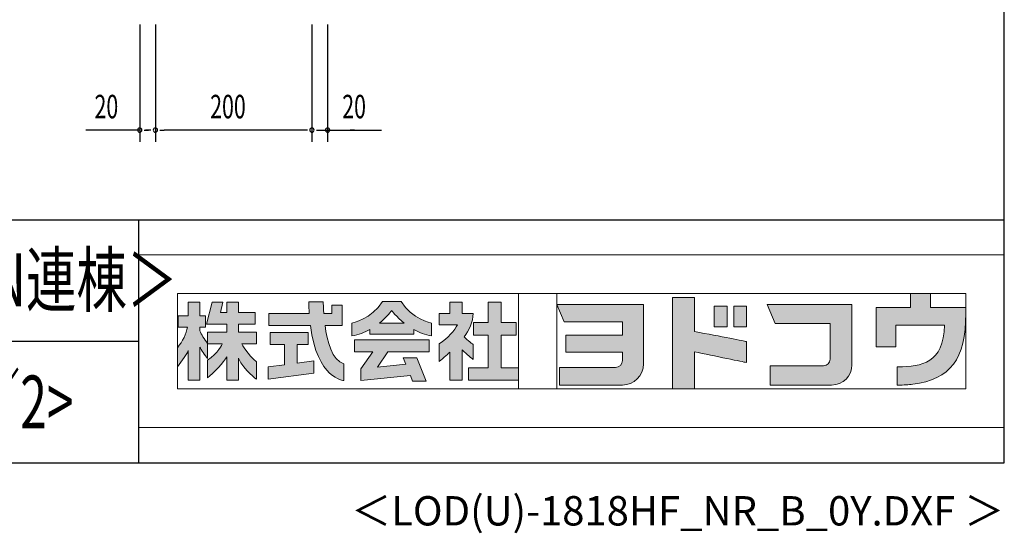
# Model space of a CAD drawing. Extents: x 434 to 16382, y 173 to 11378.
# Drawn here: x 13028 to 16382, y 173 to 1924 of the extents above; entities that cross this region are included whole.
import ezdxf
from ezdxf.enums import TextEntityAlignment as Align

# ---------------------------------------------------------------- set-up
doc = ezdxf.new("R2010")
doc.units = 0
doc.header["$LTSCALE"] = 40
doc.header["$MEASUREMENT"] = 0
for name, color, linetype in [('FILENAME', 7, 'CONTINUOUS'), ('NAME', 20, 'CONTINUOUS'), ('SUNPOU', 4, 'CONTINUOUS'), ('WAKUSEN-01', 50, 'CONTINUOUS'), ('WAKUSEN-02', 130, 'CONTINUOUS')]:
    doc.layers.add(name, color=color, linetype=linetype)
doc.layers.add('FRAME', color=8, linetype='CONTINUOUS', lineweight=0, plot=False)
doc.layers.add('株式会社ヨドコウ 社名ロゴタイプ 横組み', color=4, linetype='CONTINUOUS', lineweight=0)
doc.styles.add('00', font='ROMANS', dxfattribs={"width": 0.666667, "bigfont": 'BIGFONT'})
doc.styles.add('01', font='ROMANS', dxfattribs={"height": 3, "bigfont": 'BIGFONT'})
doc.styles.add('FILENAME', font='romans.shx', dxfattribs={"height": 100, "bigfont": 'bigfont.shx'})

# ---------------------------------------------------------------- blocks, each defined once
blk = doc.blocks.new('Block_0')
at = {"layer": '株式会社ヨドコウ 社名ロゴタイプ 横組み'}
h = blk.add_hatch(color=256, dxfattribs=at)
h.dxf.hatch_style = 1
edge = h.paths.add_edge_path()
edge.add_spline(control_points=[(128.43, -12.79), (128.43, -12.43), (128.43, -12.09), (128.43, -11.79)], knot_values=[12.750005, 12.750005, 12.750005, 12.750005, 12.812504, 12.812504, 12.812504, 12.812504], degree=3, periodic=0)
edge.add_spline(control_points=[(128.43, -11.79), (128.43, -11.5), (128.43, -11.24), (128.43, -11.02)], knot_values=[12.812504, 12.812504, 12.812504, 12.812504, 12.875003, 12.875003, 12.875003, 12.875003], degree=3, periodic=0)
edge.add_spline(control_points=[(128.43, -11.02), (128.43, -10.92), (128.43, -10.82), (128.43, -10.74)], knot_values=[12.875003, 12.875003, 12.875003, 12.875003, 12.906252, 12.906252, 12.906252, 12.906252], degree=3, periodic=0)
edge.add_spline(control_points=[(128.43, -10.74), (128.43, -10.66), (128.43, -10.59), (128.43, -10.53)], knot_values=[12.906252, 12.906252, 12.906252, 12.906252, 12.937501, 12.937501, 12.937501, 12.937501], degree=3, periodic=0)
edge.add_spline(control_points=[(128.43, -10.35), (128.43, -10.35), (128.43, -10.35), (128.43, -10.35), (128.43, -10.35), (122.78, -10.35), (117.12, -10.35)], knot_values=[12.999817, 12.999817, 12.999817, 12.999817, 13, 13, 13, 13.49999, 13.49999, 13.49999, 13.49999], degree=3, periodic=0)
edge.add_spline(control_points=[(117.12, -10.35), (111.46, -10.35), (105.8, -10.35), (105.8, -10.35)], knot_values=[13.49999, 13.49999, 13.49999, 13.49999, 14, 14, 14, 14], degree=3, periodic=0)
edge.add_spline(control_points=[(105.8, -10.35), (105.8, -10.35), (107.72, -14.94), (107.72, -14.94)], knot_values=[0.00001, 0.00001, 0.00001, 0.00001, 0.99999, 0.99999, 0.99999, 0.99999], degree=3, periodic=0)
edge.add_spline(control_points=[(107.72, -14.94), (107.72, -14.94), (122.93, -14.94), (122.93, -14.94)], knot_values=[1.00001, 1.00001, 1.00001, 1.00001, 1.99999, 1.99999, 1.99999, 1.99999], degree=3, periodic=0)
edge.add_spline(control_points=[(122.93, -14.94), (122.93, -14.94), (122.93, -18.45), (122.93, -18.45)], knot_values=[2.00001, 2.00001, 2.00001, 2.00001, 2.99999, 2.99999, 2.99999, 2.99999], degree=3, periodic=0)
edge.add_spline(control_points=[(122.93, -18.45), (122.93, -18.45), (108.09, -18.45), (108.09, -18.45)], knot_values=[3.00001, 3.00001, 3.00001, 3.00001, 3.99999, 3.99999, 3.99999, 3.99999], degree=3, periodic=0)
edge.add_spline(control_points=[(108.09, -18.45), (108.09, -18.45), (108.09, -22.88), (108.09, -22.88)], knot_values=[4.00001, 4.00001, 4.00001, 4.00001, 4.99999, 4.99999, 4.99999, 4.99999], degree=3, periodic=0)
edge.add_spline(control_points=[(108.09, -22.88), (108.09, -22.88), (122.93, -22.88), (122.93, -22.88)], knot_values=[5.00001, 5.00001, 5.00001, 5.00001, 5.99999, 5.99999, 5.99999, 5.99999], degree=3, periodic=0)
edge.add_spline(control_points=[(122.93, -22.88), (122.93, -22.88), (122.93, -25.08), (122.93, -25.08)], knot_values=[6.00001, 6.00001, 6.00001, 6.00001, 7, 7, 7, 7], degree=3, periodic=0)
edge.add_spline(control_points=[(122.93, -25.08), (122.93, -26.07), (122.12, -26.87), (121.13, -26.87)], knot_values=[7, 7, 7, 7, 8, 8, 8, 8], degree=3, periodic=0)
edge.add_spline(control_points=[(121.13, -26.87), (121.13, -26.87), (106.47, -26.87), (106.47, -26.87)], knot_values=[8.00001, 8.00001, 8.00001, 8.00001, 8.99999, 8.99999, 8.99999, 8.99999], degree=3, periodic=0)
edge.add_spline(control_points=[(106.47, -26.87), (106.47, -26.87), (106.47, -31.47), (106.47, -31.47)], knot_values=[9.00001, 9.00001, 9.00001, 9.00001, 9.99999, 9.99999, 9.99999, 9.99999], degree=3, periodic=0)
edge.add_spline(control_points=[(106.47, -31.47), (106.47, -31.47), (122.93, -31.47), (122.93, -31.47)], knot_values=[10.00001, 10.00001, 10.00001, 10.00001, 11, 11, 11, 11], degree=3, periodic=0)
edge.add_spline(control_points=[(122.93, -31.47), (125.96, -31.47), (128.43, -28.99), (128.43, -25.96), (128.43, -25.96), (128.43, -24.98), (128.43, -23.52)], knot_values=[11, 11, 11, 11, 12, 12, 12, 12.250015, 12.250015, 12.250015, 12.250015], degree=3, periodic=0)
edge.add_spline(control_points=[(128.43, -23.52), (128.43, -22.06), (128.43, -20.11), (128.43, -18.16)], knot_values=[12.250015, 12.250015, 12.250015, 12.250015, 12.50001, 12.50001, 12.50001, 12.50001], degree=3, periodic=0)
edge.add_spline(control_points=[(128.43, -18.16), (128.43, -17.18), (128.43, -16.2), (128.43, -15.29)], knot_values=[12.50001, 12.50001, 12.50001, 12.50001, 12.625008, 12.625008, 12.625008, 12.625008], degree=3, periodic=0)
edge.add_spline(control_points=[(128.43, -15.29), (128.43, -14.38), (128.43, -13.52), (128.43, -12.79)], knot_values=[12.625008, 12.625008, 12.625008, 12.625008, 12.750005, 12.750005, 12.750005, 12.750005], degree=3, periodic=0)
edge = h.paths.add_edge_path()
edge.add_spline(control_points=[(141.81, -17.46), (141.81, -17.46), (141.81, -8.53), (141.81, -8.53)], knot_values=[1.00001, 1.00001, 1.00001, 1.00001, 1.99999, 1.99999, 1.99999, 1.99999], degree=3, periodic=0)
edge.add_spline(control_points=[(141.81, -8.53), (141.81, -8.53), (136.06, -8.53), (136.06, -8.53)], knot_values=[2.00001, 2.00001, 2.00001, 2.00001, 2.99999, 2.99999, 2.99999, 2.99999], degree=3, periodic=0)
edge.add_spline(control_points=[(136.06, -8.53), (136.06, -8.53), (136.06, -32.5), (136.06, -32.5)], knot_values=[3.00001, 3.00001, 3.00001, 3.00001, 3.99999, 3.99999, 3.99999, 3.99999], degree=3, periodic=0)
edge.add_spline(control_points=[(136.06, -32.5), (136.06, -32.5), (141.81, -32.5), (141.81, -32.5)], knot_values=[4.00001, 4.00001, 4.00001, 4.00001, 4.99999, 4.99999, 4.99999, 4.99999], degree=3, periodic=0)
edge.add_spline(control_points=[(141.81, -32.5), (141.81, -32.5), (141.81, -22.75), (141.81, -22.75)], knot_values=[5.00001, 5.00001, 5.00001, 5.00001, 6, 6, 6, 6], degree=3, periodic=0)
edge.add_spline(control_points=[(141.81, -22.75), (146.75, -23.83), (154.97, -25.5), (155.05, -25.52)], knot_values=[6, 6, 6, 6, 7, 7, 7, 7], degree=3, periodic=0)
edge.add_spline(control_points=[(155.05, -25.52), (155.05, -25.52), (155.4, -25.59), (155.4, -25.59), (155.4, -25.59), (155.4, -20.1), (155.4, -20.1), (155.4, -20.1), (155.17, -20.05), (155.17, -20.05)], knot_values=[7.00003, 7.00003, 7.00003, 7.00003, 8, 8, 8, 9, 9, 9, 9.99997, 9.99997, 9.99997, 9.99997], degree=3, periodic=0)
edge.add_spline(control_points=[(155.17, -20.05), (155.1, -20.04), (148.67, -18.75), (141.81, -17.46)], knot_values=[0, 0, 0, 0, 1, 1, 1, 1], degree=3, periodic=0)
edge = h.paths.add_edge_path()
edge.add_spline(control_points=[(182.97, -15.35), (182.97, -14.42), (182.97, -13.56), (182.97, -12.82)], knot_values=[8.625007, 8.625007, 8.625007, 8.625007, 8.750005, 8.750005, 8.750005, 8.750005], degree=3, periodic=0)
edge.add_spline(control_points=[(182.97, -12.82), (182.97, -12.45), (182.97, -12.11), (182.97, -11.81)], knot_values=[8.750005, 8.750005, 8.750005, 8.750005, 8.812504, 8.812504, 8.812504, 8.812504], degree=3, periodic=0)
edge.add_spline(control_points=[(182.97, -11.81), (182.97, -11.51), (182.97, -11.25), (182.97, -11.03)], knot_values=[8.812504, 8.812504, 8.812504, 8.812504, 8.875002, 8.875002, 8.875002, 8.875002], degree=3, periodic=0)
edge.add_spline(control_points=[(182.97, -11.03), (182.97, -10.92), (182.97, -10.83), (182.97, -10.74)], knot_values=[8.875002, 8.875002, 8.875002, 8.875002, 8.906252, 8.906252, 8.906252, 8.906252], degree=3, periodic=0)
edge.add_spline(control_points=[(182.97, -10.74), (182.97, -10.66), (182.97, -10.59), (182.97, -10.53)], knot_values=[8.906252, 8.906252, 8.906252, 8.906252, 8.937501, 8.937501, 8.937501, 8.937501], degree=3, periodic=0)
edge.add_spline(control_points=[(182.97, -10.35), (182.97, -10.35), (182.97, -10.35), (182.97, -10.35), (182.97, -10.35), (177.43, -10.35), (171.88, -10.35)], knot_values=[8.999817, 8.999817, 8.999817, 8.999817, 9, 9, 9, 9.49999, 9.49999, 9.49999, 9.49999], degree=3, periodic=0)
edge.add_spline(control_points=[(171.88, -10.35), (166.33, -10.35), (160.78, -10.35), (160.78, -10.35)], knot_values=[9.49999, 9.49999, 9.49999, 9.49999, 10, 10, 10, 10], degree=3, periodic=0)
edge.add_spline(control_points=[(160.78, -10.35), (160.78, -10.35), (162.85, -15.34), (162.85, -15.34)], knot_values=[0.00001, 0.00001, 0.00001, 0.00001, 0.99999, 0.99999, 0.99999, 0.99999], degree=3, periodic=0)
edge.add_spline(control_points=[(162.85, -15.34), (162.85, -15.34), (177.24, -15.34), (177.24, -15.34)], knot_values=[1.00001, 1.00001, 1.00001, 1.00001, 1.99999, 1.99999, 1.99999, 1.99999], degree=3, periodic=0)
edge.add_spline(control_points=[(177.24, -15.34), (177.24, -15.34), (177.24, -24.73), (177.24, -24.73)], knot_values=[2.00001, 2.00001, 2.00001, 2.00001, 3, 3, 3, 3], degree=3, periodic=0)
edge.add_spline(control_points=[(177.24, -24.73), (177.24, -25.66), (176.48, -26.43), (175.54, -26.43)], knot_values=[3, 3, 3, 3, 4, 4, 4, 4], degree=3, periodic=0)
edge.add_spline(control_points=[(175.54, -26.43), (175.54, -26.43), (161.55, -26.43), (161.55, -26.43)], knot_values=[4.00001, 4.00001, 4.00001, 4.00001, 4.99999, 4.99999, 4.99999, 4.99999], degree=3, periodic=0)
edge.add_spline(control_points=[(161.55, -26.43), (161.55, -26.43), (161.55, -31.47), (161.55, -31.47)], knot_values=[5.00001, 5.00001, 5.00001, 5.00001, 5.99999, 5.99999, 5.99999, 5.99999], degree=3, periodic=0)
edge.add_spline(control_points=[(161.55, -31.47), (161.55, -31.47), (177.65, -31.47), (177.65, -31.47)], knot_values=[6.00001, 6.00001, 6.00001, 6.00001, 7, 7, 7, 7], degree=3, periodic=0)
edge.add_spline(control_points=[(177.65, -31.47), (180.58, -31.47), (182.97, -29.08), (182.97, -26.14), (182.97, -26.14), (182.97, -25.15), (182.97, -23.67)], knot_values=[7, 7, 7, 7, 8, 8, 8, 8.250015, 8.250015, 8.250015, 8.250015], degree=3, periodic=0)
edge.add_spline(control_points=[(182.97, -23.67), (182.97, -22.19), (182.97, -20.22), (182.97, -18.25)], knot_values=[8.250015, 8.250015, 8.250015, 8.250015, 8.50001, 8.50001, 8.50001, 8.50001], degree=3, periodic=0)
edge.add_spline(control_points=[(182.97, -18.25), (182.97, -17.26), (182.97, -16.27), (182.97, -15.35)], knot_values=[8.50001, 8.50001, 8.50001, 8.50001, 8.625007, 8.625007, 8.625007, 8.625007], degree=3, periodic=0)
edge = h.paths.add_edge_path()
edge.add_spline(control_points=[(212.73, -12.78), (212.73, -12.78), (212.73, -11.21), (212.73, -11.21), (212.73, -11.21), (203.51, -11.21), (203.51, -11.21)], knot_values=[14.00002, 14.00002, 14.00002, 14.00002, 15, 15, 15, 15.99998, 15.99998, 15.99998, 15.99998], degree=3, periodic=0)
edge.add_spline(control_points=[(203.51, -11.21), (203.51, -11.21), (203.51, -11.21), (203.51, -11.21), (203.51, -11.21), (203.51, -11.21), (203.51, -11.21)], knot_values=[15.99998, 15.99998, 15.99998, 15.99998, 16, 16, 16, 16.00001, 16.00001, 16.00001, 16.00001], degree=3, periodic=0)
edge.add_spline(control_points=[(203.51, -11.21), (203.51, -11.21), (203.51, -7.5), (203.51, -7.5)], knot_values=[0.00001, 0.00001, 0.00001, 0.00001, 0.99999, 0.99999, 0.99999, 0.99999], degree=3, periodic=0)
edge.add_spline(control_points=[(203.51, -7.5), (203.51, -7.5), (198.23, -7.5), (198.23, -7.5)], knot_values=[1.00001, 1.00001, 1.00001, 1.00001, 1.99999, 1.99999, 1.99999, 1.99999], degree=3, periodic=0)
edge.add_spline(control_points=[(198.23, -7.5), (198.23, -7.5), (198.23, -11.21), (198.23, -11.21)], knot_values=[2.00001, 2.00001, 2.00001, 2.00001, 2.99999, 2.99999, 2.99999, 2.99999], degree=3, periodic=0)
edge.add_spline(control_points=[(198.23, -11.21), (198.23, -11.21), (189.33, -11.21), (189.33, -11.21)], knot_values=[3.00001, 3.00001, 3.00001, 3.00001, 3.99999, 3.99999, 3.99999, 3.99999], degree=3, periodic=0)
edge.add_spline(control_points=[(189.33, -11.21), (189.33, -11.21), (189.33, -21.51), (189.33, -21.51)], knot_values=[4.00001, 4.00001, 4.00001, 4.00001, 4.99999, 4.99999, 4.99999, 4.99999], degree=3, periodic=0)
edge.add_spline(control_points=[(189.33, -21.51), (189.33, -21.51), (194.46, -21.51), (194.46, -21.51)], knot_values=[5.00001, 5.00001, 5.00001, 5.00001, 5.99999, 5.99999, 5.99999, 5.99999], degree=3, periodic=0)
edge.add_spline(control_points=[(194.46, -21.51), (194.46, -21.51), (194.46, -15.81), (194.46, -15.81)], knot_values=[6.00001, 6.00001, 6.00001, 6.00001, 6.99999, 6.99999, 6.99999, 6.99999], degree=3, periodic=0)
edge.add_spline(control_points=[(194.46, -15.81), (194.46, -15.81), (207.16, -15.81), (207.16, -15.81)], knot_values=[7.00001, 7.00001, 7.00001, 7.00001, 8, 8, 8, 8], degree=3, periodic=0)
edge.add_spline(control_points=[(207.16, -15.81), (206.97, -25.77), (201.09, -26.66), (195.07, -26.71)], knot_values=[8, 8, 8, 8, 9, 9, 9, 9], degree=3, periodic=0)
edge.add_spline(control_points=[(195.07, -26.71), (195.07, -26.71), (194.78, -26.71), (194.78, -26.71)], knot_values=[9.00001, 9.00001, 9.00001, 9.00001, 9.99999, 9.99999, 9.99999, 9.99999], degree=3, periodic=0)
edge.add_spline(control_points=[(194.78, -26.71), (194.78, -26.71), (194.78, -31.47), (194.78, -31.47)], knot_values=[10.00001, 10.00001, 10.00001, 10.00001, 10.99999, 10.99999, 10.99999, 10.99999], degree=3, periodic=0)
edge.add_spline(control_points=[(194.78, -31.47), (194.78, -31.47), (195.08, -31.47), (195.08, -31.47)], knot_values=[11.00001, 11.00001, 11.00001, 11.00001, 12, 12, 12, 12], degree=3, periodic=0)
edge.add_spline(control_points=[(195.08, -31.47), (196.5, -31.47), (197.74, -31.4), (198.86, -31.26)], knot_values=[12, 12, 12, 12, 13, 13, 13, 13], degree=3, periodic=0)
edge.add_spline(control_points=[(198.86, -31.26), (208.71, -30.05), (212.73, -24.69), (212.73, -12.78)], knot_values=[13, 13, 13, 13, 14, 14, 14, 14], degree=3, periodic=0)
h = blk.add_hatch(color=250, dxfattribs=at)
h.dxf.hatch_style = 2
edge = h.paths.add_edge_path()
edge.add_spline(control_points=[(203.51, -11.21), (203.51, -11.21), (203.51, -7.5), (203.51, -7.5), (203.51, -7.5), (198.23, -7.5), (198.23, -7.5), (198.23, -7.5), (198.23, -11.21), (198.23, -11.21), (198.23, -11.21), (189.33, -11.21), (189.33, -11.21), (189.33, -11.21), (189.33, -21.51), (189.33, -21.51), (189.33, -21.51), (194.46, -21.51), (194.46, -21.51), (194.46, -21.51), (194.46, -15.81), (194.46, -15.81), (194.46, -15.81), (207.16, -15.81), (207.16, -15.81), (206.97, -25.77), (201.09, -26.66), (195.07, -26.71), (195.07, -26.71), (194.78, -26.71), (194.78, -26.71), (194.78, -26.71), (194.78, -31.47), (194.78, -31.47), (194.78, -31.47), (195.08, -31.47), (195.08, -31.47), (196.5, -31.47), (197.74, -31.4), (198.86, -31.26), (208.71, -30.05), (212.73, -24.69), (212.73, -12.78), (212.73, -12.78), (212.73, -11.21), (212.73, -11.21), (212.73, -11.21), (203.51, -11.21), (203.51, -11.21)], knot_values=[0, 0, 0, 0, 1, 1, 1, 2, 2, 2, 3, 3, 3, 4, 4, 4, 5, 5, 5, 6, 6, 6, 7, 7, 7, 8, 8, 8, 9, 9, 9, 10, 10, 10, 11, 11, 11, 12, 12, 12, 13, 13, 13, 14, 14, 14, 15, 15, 15, 16, 16, 16, 16], degree=3, periodic=0)
edge.add_line((203.51, -11.21), (203.51, -11.21))
h = blk.add_hatch(color=256, dxfattribs=at)
h.dxf.hatch_style = 2
edge = h.paths.add_edge_path()
edge.add_spline(control_points=[(22.52, -15.55), (22.52, -15.55), (26.89, -15.55), (26.89, -15.55), (26.89, -15.55), (26.89, -12.49), (26.89, -12.49), (26.89, -12.49), (26.89, -12.48), (26.89, -12.48), (26.89, -12.48), (22.52, -12.48), (22.52, -12.48), (22.52, -12.48), (22.52, -9.76), (22.52, -9.76), (22.52, -9.76), (19.43, -9.76), (19.43, -9.76), (19.43, -9.76), (19.43, -12.48), (19.43, -12.48), (19.43, -12.48), (19.43, -12.49), (19.43, -12.49), (19.43, -12.49), (17.82, -12.49), (17.82, -12.49), (17.82, -12.49), (18.44, -9.76), (18.44, -9.76), (18.44, -9.76), (15.67, -9.76), (15.67, -9.76), (15.67, -9.76), (14.16, -15.55), (14.16, -15.55), (14.16, -15.55), (19.43, -15.55), (19.43, -15.55), (19.43, -15.55), (19.43, -17.6), (19.43, -17.6), (19.43, -17.6), (14.44, -17.6), (14.44, -17.6), (14.44, -17.6), (14.44, -20.61), (14.44, -20.61), (13.55, -19.44), (12.8, -18.25), (12.39, -17.26), (12.39, -17.26), (12.39, -16.3), (12.39, -16.3), (12.39, -16.3), (13.9, -16.3), (13.9, -16.3), (13.9, -16.3), (13.9, -13.32), (13.9, -13.32), (13.9, -13.32), (12.39, -13.32), (12.39, -13.32), (12.39, -13.32), (12.39, -9.76), (12.39, -9.76), (12.39, -9.76), (9.4, -9.76), (9.4, -9.76), (9.4, -9.76), (9.4, -13.32), (9.4, -13.32), (9.4, -13.32), (6.77, -13.32), (6.77, -13.32), (6.77, -13.32), (6.77, -16.3), (6.77, -16.3), (6.77, -16.3), (9.17, -16.3), (9.17, -16.3), (8.88, -18.08), (7.95, -19.98), (6.53, -21.71), (6.53, -21.71), (6.53, -26.68), (6.53, -26.68), (7.81, -25.14), (9.05, -23.22), (9.4, -22.42), (9.4, -22.42), (9.4, -30.2), (9.4, -30.2), (9.4, -30.2), (12.39, -30.2), (12.39, -30.2), (12.39, -30.2), (12.39, -21.53), (12.39, -21.53), (12.72, -22.29), (13.73, -23.63), (14.44, -24.55), (14.44, -24.55), (14.44, -20.69), (14.44, -20.69), (14.44, -20.69), (14.5, -20.69), (14.5, -20.69), (14.5, -20.69), (18.29, -20.69), (18.29, -20.69), (18.29, -20.69), (17.1, -23.18), (14.44, -24.95), (14.44, -24.95), (14.44, -29.56), (14.44, -29.56), (15.91, -28.51), (18.82, -25.32), (19.43, -24.11), (19.43, -24.11), (19.43, -30.2), (19.43, -30.2), (19.43, -30.2), (22.52, -30.2), (22.52, -30.2), (22.52, -30.2), (22.52, -24.43), (22.52, -24.43), (24.05, -27.77), (27.23, -29.95), (27.23, -29.95), (27.23, -29.95), (27.23, -25.41), (27.23, -25.41), (24.93, -23.55), (23.41, -20.69), (23.41, -20.69), (23.41, -20.69), (27.23, -20.69), (27.23, -20.69), (27.23, -20.69), (27.23, -17.6), (27.23, -17.6), (27.23, -17.6), (22.52, -17.6), (22.52, -17.6), (22.52, -17.6), (22.52, -15.55), (22.52, -15.55)], knot_values=[0, 0, 0, 0, 1, 1, 1, 2, 2, 2, 3, 3, 3, 4, 4, 4, 5, 5, 5, 6, 6, 6, 7, 7, 7, 8, 8, 8, 9, 9, 9, 10, 10, 10, 11, 11, 11, 12, 12, 12, 13, 13, 13, 14, 14, 14, 15, 15, 15, 16, 16, 16, 17, 17, 17, 18, 18, 18, 19, 19, 19, 20, 20, 20, 21, 21, 21, 22, 22, 22, 23, 23, 23, 24, 24, 24, 25, 25, 25, 26, 26, 26, 27, 27, 27, 28, 28, 28, 29, 29, 29, 30, 30, 30, 31, 31, 31, 32, 32, 32, 33, 33, 33, 34, 34, 34, 35, 35, 35, 36, 36, 36, 37, 37, 37, 38, 38, 38, 39, 39, 39, 40, 40, 40, 41, 41, 41, 42, 42, 42, 43, 43, 43, 44, 44, 44, 45, 45, 45, 46, 46, 46, 47, 47, 47, 48, 48, 48, 49, 49, 49, 50, 50, 50, 50], degree=3, periodic=0)
h = blk.add_hatch(color=256, dxfattribs=at)
h.dxf.hatch_style = 2
edge = h.paths.add_edge_path()
edge.add_spline(control_points=[(45.15, -15.85), (45.15, -15.85), (49.6, -15.85), (49.6, -15.85), (49.6, -15.85), (49.6, -10.54), (49.6, -10.54), (49.6, -10.54), (46.93, -10.54), (46.93, -10.54), (46.93, -10.54), (46.93, -12.72), (46.93, -12.72), (46.93, -12.72), (44.85, -12.72), (44.85, -12.72), (44.74, -11.69), (44.68, -9.71), (44.68, -9.71), (44.68, -9.71), (40.92, -9.71), (40.92, -9.71), (40.93, -10.77), (40.97, -11.77), (41.03, -12.72), (41.03, -12.72), (30.42, -12.72), (30.42, -12.72), (30.42, -12.72), (30.42, -15.85), (30.42, -15.85), (30.42, -15.85), (41.32, -15.85), (41.32, -15.85), (43.08, -29.91), (50.08, -30.3), (50.08, -30.3), (50.08, -30.3), (50.08, -25.89), (50.08, -25.89), (46.98, -25.07), (45.69, -19.94), (45.15, -15.85)], knot_values=[0, 0, 0, 0, 1, 1, 1, 2, 2, 2, 3, 3, 3, 4, 4, 4, 5, 5, 5, 6, 6, 6, 7, 7, 7, 8, 8, 8, 9, 9, 9, 10, 10, 10, 11, 11, 11, 12, 12, 12, 13, 13, 13, 14, 14, 14, 14], degree=3, periodic=0)
h = blk.add_hatch(color=256, dxfattribs=at)
h.dxf.hatch_style = 2
edge = h.paths.add_edge_path()
edge.add_spline(control_points=[(59.36, -15.25), (61.43, -13.59), (62.6, -11.98), (62.6, -11.98), (62.6, -11.98), (63.78, -13.59), (65.85, -15.25), (65.85, -15.25), (59.36, -15.25), (59.36, -15.25)], knot_values=[0, 0, 0, 0, 1, 1, 1, 2, 2, 2, 3, 3, 3, 3], degree=3, periodic=0)
edge = h.paths.add_edge_path()
edge.add_spline(control_points=[(65.04, -9.58), (65.04, -9.58), (60.17, -9.58), (60.17, -9.58), (57.4, -14.2), (52.2, -15.27), (52.2, -15.27), (52.2, -15.27), (52.2, -18.6), (52.2, -18.6), (53.93, -18.32), (55.49, -17.69), (56.85, -16.94), (56.85, -16.94), (56.85, -18.14), (56.85, -18.14), (56.85, -18.14), (68.35, -18.14), (68.35, -18.14), (68.35, -18.14), (68.35, -16.94), (68.35, -16.94), (69.71, -17.69), (71.27, -18.32), (73, -18.6), (73, -18.6), (73, -15.27), (73, -15.27), (73, -15.27), (67.8, -14.2), (65.04, -9.58)], knot_values=[0, 0, 0, 0, 1, 1, 1, 2, 2, 2, 3, 3, 3, 4, 4, 4, 5, 5, 5, 6, 6, 6, 7, 7, 7, 8, 8, 8, 9, 9, 9, 10, 10, 10, 10], degree=3, periodic=0)
h = blk.add_hatch(color=256, dxfattribs=at)
h.dxf.hatch_style = 2
edge = h.paths.add_edge_path()
edge.add_spline(control_points=[(83.92, -20.84), (83.49, -20.61), (81.76, -19.16), (81.52, -18.88), (82.86, -17.18), (83.86, -14.97), (83.87, -12.72), (83.87, -12.72), (81.05, -12.72), (81.05, -12.72), (81.05, -12.72), (81.05, -9.76), (81.05, -9.76), (81.05, -9.76), (77.76, -9.76), (77.76, -9.76), (77.76, -9.76), (77.76, -12.72), (77.76, -12.72), (77.76, -12.72), (75.04, -12.72), (75.04, -12.72), (75.04, -12.72), (75.04, -15.74), (75.04, -15.74), (75.04, -15.74), (79.77, -15.74), (79.77, -15.74), (79.1, -17.07), (77.28, -19.22), (75.04, -20.67), (75.04, -20.67), (75.04, -25.31), (75.04, -25.31), (76.07, -24.58), (77.76, -22.86), (77.76, -22.86), (77.76, -22.86), (77.76, -30.22), (77.76, -30.22), (77.76, -30.22), (81.05, -30.22), (81.05, -30.22), (81.05, -30.22), (81.05, -22.29), (81.05, -22.29), (81.42, -22.71), (83.24, -24.3), (83.92, -24.79), (83.92, -24.79), (83.92, -20.84), (83.92, -20.84)], knot_values=[0, 0, 0, 0, 1, 1, 1, 2, 2, 2, 3, 3, 3, 4, 4, 4, 5, 5, 5, 6, 6, 6, 7, 7, 7, 8, 8, 8, 9, 9, 9, 10, 10, 10, 11, 11, 11, 12, 12, 12, 13, 13, 13, 14, 14, 14, 15, 15, 15, 16, 16, 16, 17, 17, 17, 17], degree=3, periodic=0)
h = blk.add_hatch(color=256, dxfattribs=at)
h.dxf.hatch_style = 2
h.paths.add_polyline_path([(91.19, -26.94), (91.19, -18.44), (95.14, -18.44), (95.14, -15.12), (91.19, -15.12), (91.19, -9.76), (87.81, -9.76), (87.81, -15.12), (84.01, -15.12), (84.01, -18.44), (87.81, -18.44), (87.81, -26.94), (82.69, -26.94), (82.69, -30.22), (95.72, -30.22), (95.72, -26.94)])
h = blk.add_hatch(color=250, dxfattribs=at)
h.dxf.hatch_style = 2
edge = h.paths.add_edge_path()
edge.add_spline(control_points=[(155.17, -20.05), (155.1, -20.04), (148.67, -18.75), (141.81, -17.46), (141.81, -17.46), (141.81, -8.53), (141.81, -8.53), (141.81, -8.53), (136.06, -8.53), (136.06, -8.53), (136.06, -8.53), (136.06, -32.5), (136.06, -32.5), (136.06, -32.5), (141.81, -32.5), (141.81, -32.5), (141.81, -32.5), (141.81, -22.75), (141.81, -22.75), (146.75, -23.83), (154.97, -25.5), (155.05, -25.52), (155.05, -25.52), (155.4, -25.59), (155.4, -25.59), (155.4, -25.59), (155.4, -20.1), (155.4, -20.1), (155.4, -20.1), (155.17, -20.05), (155.17, -20.05)], knot_values=[0, 0, 0, 0, 1, 1, 1, 2, 2, 2, 3, 3, 3, 4, 4, 4, 5, 5, 5, 6, 6, 6, 7, 7, 7, 8, 8, 8, 9, 9, 9, 10, 10, 10, 10], degree=3, periodic=0)
edge.add_line((155.17, -20.05), (155.17, -20.05))
h = blk.add_hatch(color=250, dxfattribs=at)
h.dxf.hatch_style = 2
edge = h.paths.add_edge_path()
edge.add_spline(control_points=[(105.8, -10.35), (105.8, -10.35), (107.72, -14.94), (107.72, -14.94), (107.72, -14.94), (122.93, -14.94), (122.93, -14.94), (122.93, -14.94), (122.93, -18.45), (122.93, -18.45), (122.93, -18.45), (108.09, -18.45), (108.09, -18.45), (108.09, -18.45), (108.09, -22.88), (108.09, -22.88), (108.09, -22.88), (122.93, -22.88), (122.93, -22.88), (122.93, -22.88), (122.93, -25.08), (122.93, -25.08), (122.93, -26.07), (122.12, -26.87), (121.13, -26.87), (121.13, -26.87), (106.47, -26.87), (106.47, -26.87), (106.47, -26.87), (106.47, -31.47), (106.47, -31.47), (106.47, -31.47), (122.93, -31.47), (122.93, -31.47), (125.96, -31.47), (128.43, -28.99), (128.43, -25.96), (128.43, -25.96), (128.43, -10.35), (128.43, -10.35), (128.43, -10.35), (105.8, -10.35), (105.8, -10.35)], knot_values=[0, 0, 0, 0, 1, 1, 1, 2, 2, 2, 3, 3, 3, 4, 4, 4, 5, 5, 5, 6, 6, 6, 7, 7, 7, 8, 8, 8, 9, 9, 9, 10, 10, 10, 11, 11, 11, 12, 12, 12, 13, 13, 13, 14, 14, 14, 14], degree=3, periodic=0)
edge.add_line((105.8, -10.35), (105.8, -10.35))
h = blk.add_hatch(color=256, dxfattribs=at)
h.dxf.hatch_style = 2
h.paths.add_polyline_path([(146.94, -10.84), (146.94, -16.24), (150.29, -16.24), (150.29, -10.84), (146.94, -10.84)])
h = blk.add_hatch(color=256, dxfattribs=at)
h.dxf.hatch_style = 2
h.paths.add_polyline_path([(152.05, -10.84), (152.05, -16.24), (155.4, -16.24), (155.4, -10.84), (152.05, -10.84)])
h = blk.add_hatch(color=250, dxfattribs=at)
h.dxf.hatch_style = 2
edge = h.paths.add_edge_path()
edge.add_spline(control_points=[(160.78, -10.35), (160.78, -10.35), (162.85, -15.34), (162.85, -15.34), (162.85, -15.34), (177.24, -15.34), (177.24, -15.34), (177.24, -15.34), (177.24, -24.73), (177.24, -24.73), (177.24, -25.66), (176.48, -26.43), (175.54, -26.43), (175.54, -26.43), (161.55, -26.43), (161.55, -26.43), (161.55, -26.43), (161.55, -31.47), (161.55, -31.47), (161.55, -31.47), (177.65, -31.47), (177.65, -31.47), (180.58, -31.47), (182.97, -29.08), (182.97, -26.14), (182.97, -26.14), (182.97, -10.35), (182.97, -10.35), (182.97, -10.35), (160.78, -10.35), (160.78, -10.35)], knot_values=[0, 0, 0, 0, 1, 1, 1, 2, 2, 2, 3, 3, 3, 4, 4, 4, 5, 5, 5, 6, 6, 6, 7, 7, 7, 8, 8, 8, 9, 9, 9, 10, 10, 10, 10], degree=3, periodic=0)
edge.add_line((160.78, -10.35), (160.78, -10.35))
h = blk.add_hatch(color=256, dxfattribs=at)
h.dxf.hatch_style = 2
h.paths.add_polyline_path([(37.86, -20.86), (40.77, -20.86), (40.77, -17.73), (30.83, -17.73), (30.83, -20.86), (34.55, -20.86), (34.55, -26.14), (30.25, -26.72), (30.25, -29.95), (42.2, -28.37), (42.2, -25.15), (37.86, -25.71)])
h = blk.add_hatch(color=256, dxfattribs=at)
h.dxf.hatch_style = 2
h.paths.add_polyline_path([(52.85, -22.77), (57.67, -22.77), (54.52, -27.23), (54.52, -30.26), (67.47, -29.01), (68.04, -30.42), (71.61, -30.42), (69.15, -24.34), (65.59, -24.34), (66.28, -26.04), (58.86, -26.76), (61.59, -22.77), (72.35, -22.77), (72.35, -19.65), (52.85, -19.65)])
at = {"layer": 'FRAME'}
for p, q in [((-3.54, 2.57), (222.81, 2.57)), ((-3.54, -42.57), (-3.54, 2.57)), ((222.81, 2.57), (222.81, -42.57)), ((6.53, -7.5), (212.73, -7.5)), ((6.53, -32.5), (6.53, -7.5)), ((95.72, -7.5), (95.72, -32.5)), ((105.8, -7.5), (105.8, -32.5)), ((212.73, -7.5), (212.73, -32.5)), ((212.73, -32.5), (6.53, -32.5)), ((222.81, -42.57), (-3.54, -42.57))]:
    blk.add_line(p, q, dxfattribs=at)
at = {"layer": '株式会社ヨドコウ 社名ロゴタイプ 横組み'}
for points in [[(91.19, -26.94), (91.19, -18.44), (95.14, -18.44), (95.14, -15.12), (91.19, -15.12), (91.19, -9.76), (87.81, -9.76), (87.81, -15.12), (84.01, -15.12), (84.01, -18.44), (87.81, -18.44), (87.81, -26.94), (82.69, -26.94), (82.69, -30.22), (95.72, -30.22), (95.72, -26.94)], [(37.86, -20.86), (40.77, -20.86), (40.77, -17.73), (30.83, -17.73), (30.83, -20.86), (34.55, -20.86), (34.55, -26.14), (30.25, -26.72), (30.25, -29.95), (42.2, -28.37), (42.2, -25.15), (37.86, -25.71)], [(52.85, -22.77), (57.67, -22.77), (54.52, -27.23), (54.52, -30.26), (67.47, -29.01), (68.04, -30.42), (71.61, -30.42), (69.15, -24.34), (65.59, -24.34), (66.28, -26.04), (58.86, -26.76), (61.59, -22.77), (72.35, -22.77), (72.35, -19.65), (52.85, -19.65)]]:
    blk.add_lwpolyline(points, close=True, dxfattribs=at)
for points in [[(146.94, -10.84), (146.94, -16.24), (150.29, -16.24), (150.29, -10.84), (146.94, -10.84)], [(152.05, -10.84), (152.05, -16.24), (155.4, -16.24), (155.4, -10.84), (152.05, -10.84)]]:
    blk.add_lwpolyline(points, dxfattribs=at)
for points in [[(203.51, -7.5), (203.51, -7.5), (198.23, -7.5), (198.23, -7.5)], [(198.23, -7.5), (198.23, -7.5), (198.23, -11.21), (198.23, -11.21)], [(203.51, -11.21), (203.51, -11.21), (203.51, -7.5), (203.51, -7.5)], [(12.39, -9.76), (12.39, -9.76), (9.4, -9.76), (9.4, -9.76)], [(9.4, -9.76), (9.4, -9.76), (9.4, -13.32), (9.4, -13.32)], [(12.39, -13.32), (12.39, -13.32), (12.39, -9.76), (12.39, -9.76)], [(15.67, -9.76), (15.67, -9.76), (14.16, -15.55), (14.16, -15.55)], [(18.44, -9.76), (18.44, -9.76), (15.67, -9.76), (15.67, -9.76)], [(17.82, -12.49), (17.82, -12.49), (18.44, -9.76), (18.44, -9.76)], [(22.52, -9.76), (22.52, -9.76), (19.43, -9.76), (19.43, -9.76)], [(19.43, -9.76), (19.43, -9.76), (19.43, -12.48), (19.43, -12.48)], [(22.52, -12.48), (22.52, -12.48), (22.52, -9.76), (22.52, -9.76)], [(19.43, -12.49), (19.43, -12.49), (17.82, -12.49), (17.82, -12.49)], [(19.43, -12.48), (19.43, -12.48), (19.43, -12.49), (19.43, -12.49)], [(26.89, -12.48), (26.89, -12.48), (22.52, -12.48), (22.52, -12.48)], [(26.89, -12.49), (26.89, -12.49), (26.89, -12.48), (26.89, -12.48)], [(26.89, -15.55), (26.89, -15.55), (26.89, -12.49), (26.89, -12.49)], [(105.8, -10.35), (105.8, -10.35), (107.72, -14.94), (107.72, -14.94)], [(128.43, -10.35), (128.43, -10.35), (105.8, -10.35), (105.8, -10.35)], [(128.43, -25.96), (128.43, -25.96), (128.43, -10.35), (128.43, -10.35)], [(160.78, -10.35), (160.78, -10.35), (162.85, -15.34), (162.85, -15.34)], [(182.97, -10.35), (182.97, -10.35), (160.78, -10.35), (160.78, -10.35)], [(182.97, -26.14), (182.97, -26.14), (182.97, -10.35), (182.97, -10.35)], [(198.23, -11.21), (198.23, -11.21), (189.33, -11.21), (189.33, -11.21)], [(189.33, -11.21), (189.33, -11.21), (189.33, -21.51), (189.33, -21.51)], [(198.86, -31.26), (208.71, -30.05), (212.73, -24.69), (212.73, -12.78)], [(212.73, -11.21), (212.73, -11.21), (203.51, -11.21), (203.51, -11.21)], [(212.73, -12.78), (212.73, -12.78), (212.73, -11.21), (212.73, -11.21)], [(9.4, -13.32), (9.4, -13.32), (6.77, -13.32), (6.77, -13.32)], [(6.77, -13.32), (6.77, -13.32), (6.77, -16.3), (6.77, -16.3)], [(13.9, -13.32), (13.9, -13.32), (12.39, -13.32), (12.39, -13.32)], [(13.9, -16.3), (13.9, -16.3), (13.9, -13.32), (13.9, -13.32)], [(107.72, -14.94), (107.72, -14.94), (122.93, -14.94), (122.93, -14.94)], [(122.93, -14.94), (122.93, -14.94), (122.93, -18.45), (122.93, -18.45)], [(162.85, -15.34), (162.85, -15.34), (177.24, -15.34), (177.24, -15.34)], [(177.24, -15.34), (177.24, -15.34), (177.24, -24.73), (177.24, -24.73)], [(9.17, -16.3), (8.88, -18.08), (7.95, -19.98), (6.53, -21.71)], [(6.77, -16.3), (6.77, -16.3), (9.17, -16.3), (9.17, -16.3)], [(12.39, -17.26), (12.39, -17.26), (12.39, -16.3), (12.39, -16.3)], [(12.39, -16.3), (12.39, -16.3), (13.9, -16.3), (13.9, -16.3)], [(14.44, -20.61), (13.55, -19.44), (12.8, -18.25), (12.39, -17.26)], [(14.16, -15.55), (14.16, -15.55), (19.43, -15.55), (19.43, -15.55)], [(19.43, -17.6), (19.43, -17.6), (14.44, -17.6), (14.44, -17.6)], [(14.44, -17.6), (14.44, -17.6), (14.44, -20.61), (14.44, -20.61)], [(19.43, -15.55), (19.43, -15.55), (19.43, -17.6), (19.43, -17.6)], [(22.52, -15.55), (22.52, -15.55), (26.89, -15.55), (26.89, -15.55)], [(22.52, -17.6), (22.52, -17.6), (22.52, -15.55), (22.52, -15.55)], [(27.23, -17.6), (27.23, -17.6), (22.52, -17.6), (22.52, -17.6)], [(27.23, -20.69), (27.23, -20.69), (27.23, -17.6), (27.23, -17.6)], [(194.46, -21.51), (194.46, -21.51), (194.46, -15.81), (194.46, -15.81)], [(194.46, -15.81), (194.46, -15.81), (207.16, -15.81), (207.16, -15.81)], [(207.16, -15.81), (206.97, -25.77), (201.09, -26.66), (195.07, -26.71)], [(122.93, -18.45), (122.93, -18.45), (108.09, -18.45), (108.09, -18.45)], [(108.09, -18.45), (108.09, -18.45), (108.09, -22.88), (108.09, -22.88)], [(6.53, -21.71), (6.53, -21.71), (6.53, -26.68), (6.53, -26.68)], [(6.53, -26.68), (7.81, -25.14), (9.05, -23.22), (9.4, -22.42)], [(9.4, -22.42), (9.4, -22.42), (9.4, -30.2), (9.4, -30.2)], [(12.39, -30.2), (12.39, -30.2), (12.39, -21.53), (12.39, -21.53)], [(12.39, -21.53), (12.72, -22.29), (13.73, -23.63), (14.44, -24.55)], [(14.44, -24.55), (14.44, -24.55), (14.44, -20.69), (14.44, -20.69)], [(14.44, -20.69), (14.44, -20.69), (14.5, -20.69), (14.5, -20.69)], [(18.29, -20.69), (18.29, -20.69), (17.1, -23.18), (14.44, -24.95)], [(14.5, -20.69), (14.5, -20.69), (18.29, -20.69), (18.29, -20.69)], [(27.23, -25.41), (24.93, -23.55), (23.41, -20.69), (23.41, -20.69)], [(23.41, -20.69), (23.41, -20.69), (27.23, -20.69), (27.23, -20.69)], [(108.09, -22.88), (108.09, -22.88), (122.93, -22.88), (122.93, -22.88)], [(122.93, -22.88), (122.93, -22.88), (122.93, -25.08), (122.93, -25.08)], [(189.33, -21.51), (189.33, -21.51), (194.46, -21.51), (194.46, -21.51)], [(14.44, -29.56), (15.91, -28.51), (18.82, -25.32), (19.43, -24.11)], [(14.44, -24.95), (14.44, -24.95), (14.44, -29.56), (14.44, -29.56)], [(19.43, -24.11), (19.43, -24.11), (19.43, -30.2), (19.43, -30.2)], [(22.52, -30.2), (22.52, -30.2), (22.52, -24.43), (22.52, -24.43)], [(22.52, -24.43), (24.05, -27.77), (27.23, -29.95), (27.23, -29.95)], [(27.23, -29.95), (27.23, -29.95), (27.23, -25.41), (27.23, -25.41)], [(122.93, -25.08), (122.93, -26.07), (122.12, -26.87), (121.13, -26.87)], [(177.24, -24.73), (177.24, -25.66), (176.48, -26.43), (175.54, -26.43)], [(121.13, -26.87), (121.13, -26.87), (106.47, -26.87), (106.47, -26.87)], [(106.47, -26.87), (106.47, -26.87), (106.47, -31.47), (106.47, -31.47)], [(122.93, -31.47), (125.96, -31.47), (128.43, -28.99), (128.43, -25.96)], [(175.54, -26.43), (175.54, -26.43), (161.55, -26.43), (161.55, -26.43)], [(161.55, -26.43), (161.55, -26.43), (161.55, -31.47), (161.55, -31.47)], [(177.65, -31.47), (180.58, -31.47), (182.97, -29.08), (182.97, -26.14)], [(195.07, -26.71), (195.07, -26.71), (194.78, -26.71), (194.78, -26.71)], [(194.78, -26.71), (194.78, -26.71), (194.78, -31.47), (194.78, -31.47)], [(9.4, -30.2), (9.4, -30.2), (12.39, -30.2), (12.39, -30.2)], [(19.43, -30.2), (19.43, -30.2), (22.52, -30.2), (22.52, -30.2)], [(106.47, -31.47), (106.47, -31.47), (122.93, -31.47), (122.93, -31.47)], [(161.55, -31.47), (161.55, -31.47), (177.65, -31.47), (177.65, -31.47)], [(194.78, -31.47), (194.78, -31.47), (195.08, -31.47), (195.08, -31.47)], [(195.08, -31.47), (196.5, -31.47), (197.74, -31.4), (198.86, -31.26)]]:
    blk.add_open_spline(points, degree=3, dxfattribs=at)
for points, knots in [([(45.15, -15.85), (45.15, -15.85), (49.6, -15.85), (49.6, -15.85), (49.6, -15.85), (49.6, -10.54), (49.6, -10.54), (49.6, -10.54), (46.93, -10.54), (46.93, -10.54), (46.93, -10.54), (46.93, -12.72), (46.93, -12.72), (46.93, -12.72), (44.85, -12.72), (44.85, -12.72), (44.74, -11.69), (44.68, -9.71), (44.68, -9.71), (44.68, -9.71), (40.92, -9.71), (40.92, -9.71), (40.93, -10.77), (40.97, -11.77), (41.03, -12.72), (41.03, -12.72), (30.42, -12.72), (30.42, -12.72), (30.42, -12.72), (30.42, -15.85), (30.42, -15.85), (30.42, -15.85), (41.32, -15.85), (41.32, -15.85), (43.08, -29.91), (50.08, -30.3), (50.08, -30.3), (50.08, -30.3), (50.08, -25.89), (50.08, -25.89), (46.98, -25.07), (45.69, -19.94), (45.15, -15.85)], [0, 0, 0, 0, 1, 1, 1, 2, 2, 2, 3, 3, 3, 4, 4, 4, 5, 5, 5, 6, 6, 6, 7, 7, 7, 8, 8, 8, 9, 9, 9, 10, 10, 10, 11, 11, 11, 12, 12, 12, 13, 13, 13, 14, 14, 14, 14]), ([(65.04, -9.58), (65.04, -9.58), (60.17, -9.58), (60.17, -9.58), (57.4, -14.2), (52.2, -15.27), (52.2, -15.27), (52.2, -15.27), (52.2, -18.6), (52.2, -18.6), (53.93, -18.32), (55.49, -17.69), (56.85, -16.94), (56.85, -16.94), (56.85, -18.14), (56.85, -18.14), (56.85, -18.14), (68.35, -18.14), (68.35, -18.14), (68.35, -18.14), (68.35, -16.94), (68.35, -16.94), (69.71, -17.69), (71.27, -18.32), (73, -18.6), (73, -18.6), (73, -15.27), (73, -15.27), (73, -15.27), (67.8, -14.2), (65.04, -9.58)], [0, 0, 0, 0, 1, 1, 1, 2, 2, 2, 3, 3, 3, 4, 4, 4, 5, 5, 5, 6, 6, 6, 7, 7, 7, 8, 8, 8, 9, 9, 9, 10, 10, 10, 10]), ([(83.92, -20.84), (83.49, -20.61), (81.76, -19.16), (81.52, -18.88), (82.86, -17.18), (83.86, -14.97), (83.87, -12.72), (83.87, -12.72), (81.05, -12.72), (81.05, -12.72), (81.05, -12.72), (81.05, -9.76), (81.05, -9.76), (81.05, -9.76), (77.76, -9.76), (77.76, -9.76), (77.76, -9.76), (77.76, -12.72), (77.76, -12.72), (77.76, -12.72), (75.04, -12.72), (75.04, -12.72), (75.04, -12.72), (75.04, -15.74), (75.04, -15.74), (75.04, -15.74), (79.77, -15.74), (79.77, -15.74), (79.1, -17.07), (77.28, -19.22), (75.04, -20.67), (75.04, -20.67), (75.04, -25.31), (75.04, -25.31), (76.07, -24.58), (77.76, -22.86), (77.76, -22.86), (77.76, -22.86), (77.76, -30.22), (77.76, -30.22), (77.76, -30.22), (81.05, -30.22), (81.05, -30.22), (81.05, -30.22), (81.05, -22.29), (81.05, -22.29), (81.42, -22.71), (83.24, -24.3), (83.92, -24.79), (83.92, -24.79), (83.92, -20.84), (83.92, -20.84)], [0, 0, 0, 0, 1, 1, 1, 2, 2, 2, 3, 3, 3, 4, 4, 4, 5, 5, 5, 6, 6, 6, 7, 7, 7, 8, 8, 8, 9, 9, 9, 10, 10, 10, 11, 11, 11, 12, 12, 12, 13, 13, 13, 14, 14, 14, 15, 15, 15, 16, 16, 16, 17, 17, 17, 17]), ([(155.17, -20.05), (155.1, -20.04), (148.67, -18.75), (141.81, -17.46), (141.81, -17.46), (141.81, -8.53), (141.81, -8.53), (141.81, -8.53), (136.06, -8.53), (136.06, -8.53), (136.06, -8.53), (136.06, -32.5), (136.06, -32.5), (136.06, -32.5), (141.81, -32.5), (141.81, -32.5), (141.81, -32.5), (141.81, -22.75), (141.81, -22.75), (146.75, -23.83), (154.97, -25.5), (155.05, -25.52), (155.05, -25.52), (155.4, -25.59), (155.4, -25.59), (155.4, -25.59), (155.4, -20.1), (155.4, -20.1), (155.4, -20.1), (155.17, -20.05), (155.17, -20.05)], [0, 0, 0, 0, 1, 1, 1, 2, 2, 2, 3, 3, 3, 4, 4, 4, 5, 5, 5, 6, 6, 6, 7, 7, 7, 8, 8, 8, 9, 9, 9, 10, 10, 10, 10]), ([(59.36, -15.25), (61.43, -13.59), (62.6, -11.98), (62.6, -11.98), (62.6, -11.98), (63.78, -13.59), (65.85, -15.25), (65.85, -15.25), (59.36, -15.25), (59.36, -15.25)], [0, 0, 0, 0, 1, 1, 1, 2, 2, 2, 3, 3, 3, 3])]:
    blk.add_open_spline(points, degree=3, knots=knots, dxfattribs=at)
blk = doc.blocks.new('*U6')
at = {"layer": '株式会社ヨドコウ 社名ロゴタイプ 横組み', "xscale": 0.3256048605312869, "yscale": 0.3256048605312869, "zscale": 0.3256048605312869}
blk.add_blockref('Block_0', (1.153, 6.512), dxfattribs=at)

msp = doc.modelspace()

# ---------------------------------------------------------------- linework, layer by layer
at = {"layer": 'SUNPOU'}
for p, q in [((13437, 1907.7), (13437, 1507.7)), ((13490.3, 1907.7), (13490.3, 1507.7)), ((14023.6, 1907.7), (14023.6, 1507.7)), ((14023.6, 1907.7), (14023.6, 1507.7)), ((14077, 1907.7), (14077, 1507.7)), ((13437, 1547.7), (13253.1, 1547.7)), ((13452, 1547.7), (13467, 1547.7)), ((13470.3, 1547.7), (13457, 1547.7)), ((13475.3, 1547.7), (13460.3, 1547.7)), ((13505.3, 1547.7), (13520.3, 1547.7)), ((13993.6, 1547.7), (13520.3, 1547.7)), ((14008.6, 1547.7), (13993.6, 1547.7)), ((14038.6, 1547.7), (14053.6, 1547.7)), ((14043.6, 1547.7), (14163.6, 1547.7)), ((14077, 1547.7), (14260.8, 1547.7)), ((14168.6, 1547.7), (14153.6, 1547.7))]:
    msp.add_line(p, q, dxfattribs=at)
for centre, start, end in [((13437, 1547.7), 0, 180), ((13437, 1547.7), 180, 0), ((13490.3, 1547.7), 0, 180), ((13490.3, 1547.7), 0, 180), ((13490.3, 1547.7), 180, 0), ((13490.3, 1547.7), 180, 0), ((14023.6, 1547.7), 0, 180), ((14023.6, 1547.7), 0, 180), ((14023.6, 1547.7), 180, 0), ((14023.6, 1547.7), 180, 0), ((14077, 1547.7), 0, 180), ((14077, 1547.7), 180, 0)]:
    msp.add_arc(centre, 7.5, start, end, dxfattribs=at)
at = {"layer": 'WAKUSEN-01'}
for p, q in [((16382, 414), (16382, 11242)), ((10280, 1242), (16382, 1242)), ((10280, 1242), (16382, 1242)), ((434, 414), (16382, 414))]:
    msp.add_line(p, q, dxfattribs=at)
at = {"layer": 'WAKUSEN-02'}
for p, q in [((13434, 414), (13434, 1242)), ((10280, 828), (13434, 828)), ((10280, 828), (13434, 828))]:
    msp.add_line(p, q, dxfattribs=at)

# ---------------------------------------------------------------- block references
at = {"layer": '株式会社ヨドコウ 社名ロゴタイプ 横組み', "xscale": 40, "yscale": 40, "zscale": 40}
msp.add_blockref('*U6', (13434, 828), dxfattribs=at)

# ---------------------------------------------------------------- texts
at = {"layer": 'FILENAME', "style": 'FILENAME'}
msp.add_text('＜LOD(U)-1818HF_NR_B_0Y.DXF ＞', height=100, dxfattribs=at).set_placement((16382, 200), align=Align.RIGHT)
at = {"layer": 'NAME', "style": '01', "width": 0.7}
msp.add_text('ヨド物置 エルモシャッター ＜N連棟＞', height=180, dxfattribs=at).set_placement((12089.5, 1014), align=Align.MIDDLE)
at = {"layer": 'NAME', "style": '01', "width": 0.6667}
msp.add_text('<2／2>', height=180, dxfattribs=at).set_placement((12684.4, 531))
at = {"layer": 'SUNPOU', "style": '00', "width": 0.666667}
for s, p in [('20', (13283, 1587.7)), ('200', (13677, 1587.7)), ('20', (14126.8, 1587.7))]:
    msp.add_text(s, height=80, dxfattribs=at).set_placement(p)

doc.saveas('drawing.dxf')
